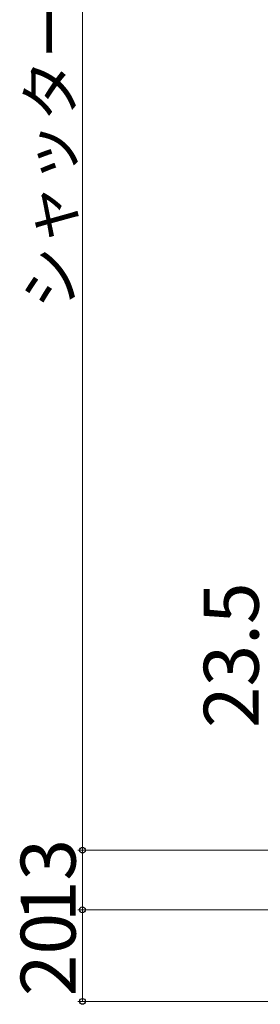
# Model space of a CAD drawing. Extents: x 0 to 1050, y 0 to 1563.
# Drawn here: x 203 to 256, y 721 to 936 of the extents above; entities that cross this region are included whole.
import ezdxf

# ---------------------------------------------------------------- set-up
doc = ezdxf.new("R2010")
doc.units = 0
doc.layers.add('YKK_D', color=6, linetype='CONTINUOUS', lineweight=13)
doc.styles.add('text-b', font='txt')

msp = doc.modelspace()

# ---------------------------------------------------------------- linework, layer by layer
at = {"layer": 'YKK_D'}
for p, q in [((216.84, 1111.51), (216.84, 754.5)), ((216.84, 754.5), (216.84, 757.05)), ((305.5, 754.5), (215.84, 754.5)), ((305.5, 754.5), (215.84, 754.5)), ((216.84, 754.5), (216.84, 741.5)), ((300.3, 741.5), (215.84, 741.5)), ((300.3, 741.5), (215.84, 741.5)), ((216.84, 741.5), (216.84, 738.95)), ((216.84, 741.5), (216.84, 721.5)), ((433.37, 721.5), (215.84, 721.5))]:
    msp.add_line(p, q, dxfattribs=at)
at = {"layer": 'YKK_D', "linetype": 'ByBlock', "lineweight": -2}
for centre, radius in [((216.84, 754.5), 0.637), ((216.84, 754.5), 0.637), ((216.84, 741.5), 0.638), ((216.84, 741.5), 0.638), ((216.84, 721.5), 0.637)]:
    msp.add_circle(centre, radius, dxfattribs=at)

# ---------------------------------------------------------------- texts
at = {"layer": 'YKK_D', "style": 'text-b'}
for s, height, p in [('シャッターh＝H＋45', 10, (214.81, 872.63)), ('23.5', 12, (255.34, 781.16)), ('13', 12, (215.34, 738.79)), ('20', 12, (215.34, 722.63))]:
    msp.add_text(s, height=height, rotation=90, dxfattribs=at).set_placement(p)

doc.saveas('drawing.dxf')
